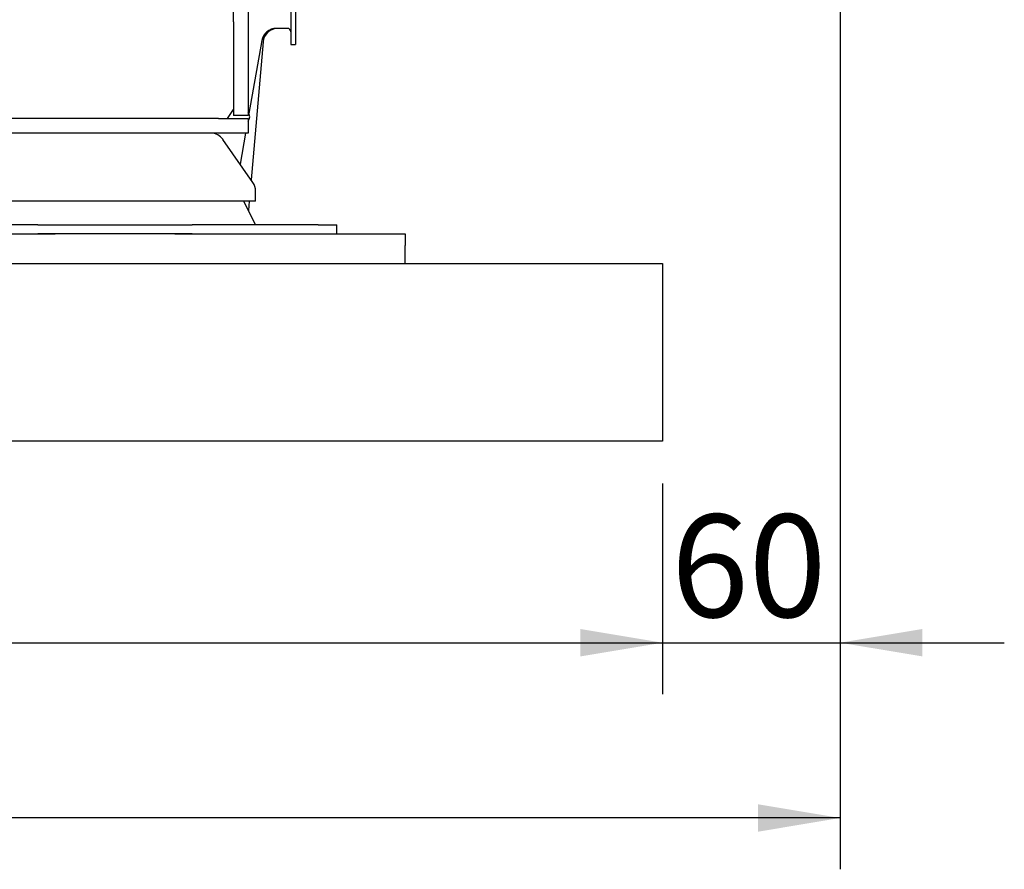
# Model space of a CAD drawing. Units: millimetres. Extents: x 8 to 201, y 8 to 289.
# Drawn here: x 72 to 92, y 200 to 217 of the extents above; entities that cross this region are included whole.
import ezdxf
from ezdxf.enums import TextEntityAlignment as Align

# ---------------------------------------------------------------- set-up
doc = ezdxf.new("R2010")
doc.units = ezdxf.units.MM
for name, color, linetype in [('17110002G_SOPORT', 7, 'Continuous'), ('17120000.2_MOTOR', 7, 'Continuous'), ('60571044.01', 7, 'Continuous'), ('61673001_SUSPENS', 7, 'Continuous'), ('Predeterminado', 7, 'Continuous')]:
    doc.layers.add(name, color=color, linetype=linetype)
doc.styles.add('SEACAD_Arial', font='arial.ttf')
doc.dimstyles.new('SOLE', dxfattribs={"dimtxt": 2.08, "dimasz": 1.664, "dimexe": 1.04, "dimexo": 1.04, "dimgap": 1.04, "dimtad": 1, "dimlfac": 16.666667, "dimdsep": 46, "dimtxsty": 'SEACAD_Arial', "dimblk1": '_SE_FILLED', "dimblk2": '_SE_FILLED', "dimsah": 1, "dimcen": 1.04, "dimadec": 0, "dimazin": 0, "dimtfac": 1, "dimtmove": 0, "dimatfit": 3, "dimfxl": 1, "dimtolj": 1, "dimarcsym": 0})

# ---------------------------------------------------------------- blocks, each defined once
blk = doc.blocks.new('SE5')
at = {"layer": '17110002G_SOPORT', "color": 7, "linetype": 'Continuous'}
for p, q in [((76.705, 217.446), (76.705, 217.714)), ((77.005, 217.714), (77.005, 217.446)), ((76.705, 217.446), (76.705, 215.547)), ((77.005, 217.446), (77.005, 215.547)), ((76.585, 215.487), (76.705, 215.667)), ((76.405, 215.487), (72.205, 215.487)), ((76.405, 215.487), (77.005, 215.487)), ((77.005, 215.547), (76.705, 215.547)), ((77.005, 215.487), (77.005, 215.187)), ((76.405, 215.187), (72.205, 215.187)), ((77.005, 215.187), (76.405, 215.187))]:
    blk.add_line(p, q, dxfattribs=at)
blk.add_arc((76.885, 215.517), 0.15, 323.1301, 36.8699, dxfattribs=at)
at = {"layer": '17120000.2_MOTOR', "color": 7, "linetype": 'Continuous'}
for p, q in [((77.965, 222.147), (77.965, 216.987)), ((77.869, 221.607), (77.869, 216.987)), ((77.8, 217.311), (77.577, 217.311)), ((77.282, 217.064), (77.02, 215.582)), ((77.309, 217.038), (77.064, 214.238)), ((77.869, 216.987), (77.965, 216.987)), ((76.951, 215.187), (76.84, 214.56)), ((77.026, 213.807), (77.009, 213.617))]:
    blk.add_line(p, q, dxfattribs=at)
for centre, radius, start, end in [((77.577, 217.011), 0.3, 90, 169.9997), ((77.607, 217.011), 0.3, 90, 174.9998), ((77.8, 217.242), 0.069, 0, 90)]:
    blk.add_arc(centre, radius, start, end, dxfattribs=at)
at = {"layer": '60571044.01', "color": 7, "linetype": 'Continuous'}
for p, q in [((66.085, 213.147), (73.094, 213.147)), ((75.515, 213.147), (80.185, 213.147)), ((78.805, 213.147), (80.185, 213.147)), ((80.185, 213.147), (80.185, 212.907)), ((80.185, 212.967), (80.185, 212.907)), ((80.185, 212.547), (80.185, 212.907)), ((19.705, 212.547), (85.405, 212.547)), ((80.185, 212.547), (85.405, 212.547)), ((85.405, 212.547), (85.405, 212.367)), ((85.405, 212.367), (85.405, 209.127)), ((85.405, 209.127), (85.405, 208.947)), ((85.405, 208.947), (19.705, 208.947)), ((85.405, 208.947), (19.705, 208.947)), ((82.435, 208.947), (63.835, 208.947))]:
    blk.add_line(p, q, dxfattribs=at)
at = {"layer": '61673001_SUSPENS', "color": 7, "linetype": 'Continuous'}
for p, q in [((77.101, 214.185), (76.494, 215.059)), ((77.155, 213.807), (77.155, 214.013)), ((77.155, 213.807), (71.455, 213.807)), ((77.155, 213.327), (76.914, 213.807)), ((72.739, 213.327), (70.183, 213.327)), ((72.739, 213.327), (75.87, 213.327)), ((78.426, 213.327), (75.87, 213.327)), ((78.426, 213.327), (78.805, 213.327)), ((78.805, 213.147), (78.805, 213.327)), ((75.87, 213.147), (72.739, 213.147))]:
    blk.add_line(p, q, dxfattribs=at)
for centre, start, end in [((76.248, 214.887), 34.7778, 90), ((76.248, 214.887), 34.7778, 90), ((76.855, 214.013), 0, 34.7778), ((76.855, 214.013), 0, 34.7778)]:
    blk.add_arc(centre, 0.3, start, end, dxfattribs=at)
blk = doc.blocks.new('DMBLK356')
at = {"layer": 'Predeterminado', "linetype": 'Continuous'}
for points in [[(21.369, 204.582), (21.369, 205.137), (19.705, 204.859)], [(83.741, 204.582), (85.405, 204.859), (83.741, 205.137)]]:
    blk.add_hatch(color=7, dxfattribs=at).paths.add_polyline_path(points)
at = {"layer": 'Predeterminado', "color": 7, "linetype": 'Continuous'}
for p, q in [((85.405, 208.087), (85.405, 203.819)), ((19.705, 207.907), (19.705, 203.819)), ((19.705, 204.859), (85.405, 204.859))]:
    blk.add_line(p, q, dxfattribs=at)
at = {"layer": 'Predeterminado', "color": 7, "linetype": 'Continuous', "style": 'SEACAD_Arial'}
blk.add_text('1095', height=2.08, dxfattribs=at).set_placement((49.299, 207.459), align=Align.TOP_LEFT)
blk = doc.blocks.new('_SE_FILLED')
at = {"color": 0}
blk.add_line((0, 0), (-1, 0), dxfattribs=at)
blk.add_solid([(0, 0), (-1, -0.1665), (-1, 0.1665), (0, 0)], dxfattribs=at)
blk = doc.blocks.new('DMBLK357')
at = {"layer": 'Predeterminado', "linetype": 'Continuous'}
for points in [[(83.741, 204.582), (85.405, 204.859), (83.741, 205.137)], [(90.669, 204.582), (90.669, 205.137), (89.005, 204.859)]]:
    blk.add_hatch(color=7, dxfattribs=at).paths.add_polyline_path(points)
at = {"layer": 'Predeterminado', "color": 7, "linetype": 'Continuous'}
for p, q in [((89.005, 225.705), (89.005, 203.819)), ((85.405, 208.087), (85.405, 203.819)), ((82.077, 204.859), (92.333, 204.859))]:
    blk.add_line(p, q, dxfattribs=at)
at = {"layer": 'Predeterminado', "color": 7, "linetype": 'Continuous', "style": 'SEACAD_Arial'}
blk.add_text('60', height=2.08, dxfattribs=at).set_placement((85.577, 207.459), align=Align.TOP_LEFT)
blk = doc.blocks.new('DMBLK358')
at = {"layer": 'Predeterminado', "linetype": 'Continuous'}
for points in [[(20.589, 201.029), (20.589, 201.584), (18.925, 201.307)], [(87.341, 201.029), (89.005, 201.307), (87.341, 201.584)]]:
    blk.add_hatch(color=7, dxfattribs=at).paths.add_polyline_path(points)
at = {"layer": 'Predeterminado', "color": 7, "linetype": 'Continuous'}
for p, q in [((89.005, 225.705), (89.005, 200.267)), ((18.925, 213.187), (18.925, 200.267)), ((89.005, 201.307), (18.925, 201.307))]:
    blk.add_line(p, q, dxfattribs=at)
at = {"layer": 'Predeterminado', "color": 7, "linetype": 'Continuous', "style": 'SEACAD_Arial'}
blk.add_text('1168', height=2.08, dxfattribs=at).set_placement((50.709, 203.907), align=Align.TOP_LEFT)

msp = doc.modelspace()

# ---------------------------------------------------------------- block references
at = {"layer": 'Predeterminado'}
msp.add_blockref('SE5', (0, 0), dxfattribs=at)

# ---------------------------------------------------------------- dimensions: what is measured, and where the dimension line sits
at = {"layer": 'Predeterminado', "color": 7, "linetype": 'Continuous'}
for base, p1, p2, picture, middle in [((18.92462, 201.30669), (89.00462, 226.74504), (18.92462, 214.22742), 'DMBLK358', (53.96462, 201.30669)), ((89.00462, 204.85944), (85.40462, 209.12742), (89.00462, 226.74504), 'DMBLK357', (87.20462, 204.85944))]:
    dim = msp.add_linear_dim(base=base, p1=p1, p2=p2, text='\\A1;<>', dimstyle='SOLE', dxfattribs=at)
    dim.commit()
    dim.dimension.update_dxf_attribs({"geometry": picture, "text_midpoint": middle, "dimtype": 160})
dim = msp.add_linear_dim(base=(19.70462, 204.85944), p1=(19.70462, 208.94742), p2=(85.40462, 209.12742), angle=0.156974, text='\\A1;<>', dimstyle='SOLE', dxfattribs=at)
dim.commit()
dim.dimension.update_dxf_attribs({"geometry": 'DMBLK356', "text_midpoint": (52.55462, 204.85944), "dimtype": 161})

doc.saveas('drawing.dxf')
